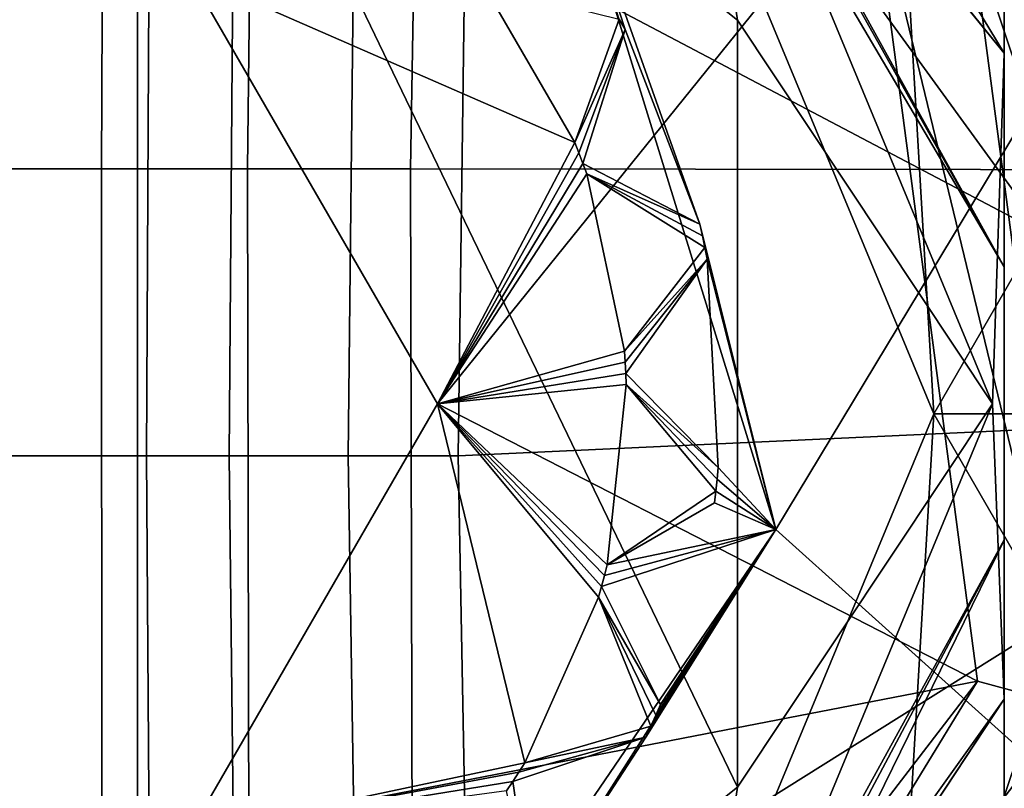
# Model space of a CAD drawing. Units: centimetres. Extents: x 0.1 to 17.1, y -2.9 to 2.6.
# Drawn here: x 12 to 12.5, y -0.2 to 0.2 of the extents above; entities that cross this region are included whole.
import ezdxf

# ---------------------------------------------------------------- set-up
doc = ezdxf.new("R2010")
doc.units = ezdxf.units.CM
doc.header["$MEASUREMENT"] = 0
for name, color, linetype in [('ACAD_FREEWAY_COMPONENT_11_Mesh_0', 7, 'Continuous'), ('ACAD_FREEWAY_COMPONENT_4_Mesh_0', 7, 'Continuous'), ('ACAD_FREEWAY_COMPONENT_5_Mesh_0', 7, 'Continuous'), ('ACAD_FREEWAY_COMPONENT_6_Mesh_0', 7, 'Continuous')]:
    doc.layers.add(name, color=color, linetype=linetype)

msp = doc.modelspace()

# ---------------------------------------------------------------- linework, layer by layer
at = {"layer": 'ACAD_FREEWAY_COMPONENT_11_Mesh_0'}
for points in [[(12.81551, 0.5469), (12.35355, 0.35355), (12.5, 0)], [(12.99502, -0.00103), (12.81551, 0.5469), (12.5, 0)], [(12.0828, 0.47078, -0.91035), (12.08126, 0.12337, -1.01739), (11.70642, 0.12337, -1.01759), (11.70565, 0.47078, -0.91053)], [(12.0828, 0.47078, -0.91035), (12.15881, 0.47078, -0.90987), (12.15475, 0.12337, -1.01685), (12.08126, 0.12337, -1.01739)], [(12.23675, 0.12336, -1.01609), (12.15475, 0.12337, -1.01685), (12.15881, 0.47078, -0.90987), (12.24266, 0.47075, -0.9092)], [(13.2678, 0.46614, -0.90096), (13.2404, 0.12215, -1.00336), (12.23675, 0.12336, -1.01609), (12.24266, 0.47075, -0.9092)], [(12.63901, 0.39497, -0.66083), (12.2642, 0.2442, -0.7362), (12.72655, 0.00037, -0.76619)], [(12.35355, 0.35355, -0.15), (12.47895, 0.36139, -0.25), (12.5, 0, -0.15)], [(12.47895, 0.36139, -0.25), (12.69131, 0.21845, -0.25), (12.6, 0, -0.25)], [(12.47895, 0.36139, -0.25), (12.6, 0, -0.25), (12.5, 0, -0.15)], [(12.35355, 0.35355), (12.35355, 0.35355, -0.15), (12.5, 0)], [(12.5, 0, -0.15), (12.5, 0), (12.35355, 0.35355, -0.15)], [(12.10393, -0.02113, -0.77618), (12.10521, 0.2441, -0.73768), (12.02543, 0.24407, -0.73793), (12.02509, -0.02112, -0.77643)], [(12.10521, 0.2441, -0.73768), (12.10393, -0.02113, -0.77618), (12.14547, -0.02113, -0.77582), (12.14756, 0.24412, -0.73733)], [(12.2083, 0.24416, -0.73679), (12.14756, 0.24412, -0.73733), (12.14547, -0.02113, -0.77582), (12.20549, -0.02114, -0.77527)], [(12.2642, 0.2442, -0.7362), (12.2083, 0.24416, -0.73679), (12.20549, -0.02114, -0.77527), (12.26077, -0.02116, -0.77466)], [(12.2642, 0.2442, -0.7362), (12.26077, -0.02116, -0.77466), (12.72655, 0.00037, -0.76619)], [(12.08126, 0.12337, -1.01739), (12.0815, -0.2183, -1.00133), (11.70631, -0.21829, -1.00153), (11.70642, 0.12337, -1.01759)], [(12.0815, -0.2183, -1.00133), (12.08126, 0.12337, -1.01739), (12.15475, 0.12337, -1.01685), (12.15536, -0.21829, -1.0008)], [(12.23675, 0.12336, -1.01609), (12.23764, -0.21828, -1.00005), (12.15536, -0.21829, -1.0008), (12.15475, 0.12337, -1.01685)], [(13.2404, 0.12215, -1.00336), (13.24451, -0.21614, -0.988), (12.23764, -0.21828, -1.00005), (12.23675, 0.12336, -1.01609)], [(12.26576, -0.28895, -0.71749), (12.72655, 0.00037, -0.76619), (12.26077, -0.02116, -0.77466)], [(12.72655, 0.00037, -0.76619), (12.26576, -0.28895, -0.71749), (12.63898, -0.39504, -0.66079)], [(12.5, 0), (12.35355, -0.35355), (12.81549, -0.54688)], [(12.35355, -0.35355, -0.15), (12.35355, -0.35355), (12.5, 0, -0.15)], [(12.35355, -0.35355), (12.5, 0), (12.5, 0, -0.15)], [(12.5, 0, -0.15), (12.47895, -0.36139, -0.25), (12.35355, -0.35355, -0.15)], [(12.6, 0, -0.25), (12.47895, -0.36139, -0.25), (12.5, 0, -0.15)], [(12.99502, -0.00103), (12.5, 0), (12.81549, -0.54688)], [(12.6, 0, -0.25), (12.69131, -0.21845, -0.25), (12.47895, -0.36139, -0.25)], [(12.10577, -0.2888, -0.71891), (12.10393, -0.02113, -0.77618), (12.02509, -0.02112, -0.77643), (12.02559, -0.28877, -0.71916)], [(12.10577, -0.2888, -0.71891), (12.14848, -0.28884, -0.71858), (12.14547, -0.02113, -0.77582), (12.10393, -0.02113, -0.77618)], [(12.14547, -0.02113, -0.77582), (12.14848, -0.28884, -0.71858), (12.20958, -0.28889, -0.71806), (12.20549, -0.02114, -0.77527)], [(12.20549, -0.02114, -0.77527), (12.20958, -0.28889, -0.71806), (12.26576, -0.28895, -0.71749), (12.26077, -0.02116, -0.77466)]]:
    msp.add_3dface(points, dxfattribs=at)
at = {"layer": 'ACAD_FREEWAY_COMPONENT_4_Mesh_0'}
for points in [[(12.51959, 0.4765, 3.95), (12.70432, 0.03103, 3.95), (12.82577, 0.66599, 3.95)], [(12.67435, 0.02971, 3.92), (12.51959, 0.4765, 3.95), (12.49748, 0.45622, 3.92)], [(12.51959, 0.4765, 3.95), (12.67435, 0.02971, 3.92), (12.70432, 0.03103, 3.95)], [(12.67435, 0.02971, 3.78), (12.49748, 0.45622, 3.78), (12.82316, 0.33897, 3.78)], [(12.49748, 0.45622, 3.92), (12.67435, 0.02971, 3.78), (12.67435, 0.02971, 3.92)], [(12.67435, 0.02971, 3.78), (12.49748, 0.45622, 3.92), (12.49748, 0.45622, 3.78)]]:
    msp.add_3dface(points, dxfattribs=at)
at = {"layer": 'ACAD_FREEWAY_COMPONENT_5_Mesh_0'}
for points in [[(12.00041, 0.85506, 6.07904), (12.00041, -0.84494, 6.07904), (12.8088, -0.25761, 6.07904)], [(12.00041, 0.85506, 6.07904), (12.8088, -0.25761, 6.07904), (12.8088, 0.26772, 6.07904)], [(12.09943, 0.4389, 5.96), (12.09943, -0.42879, 5.96), (11.72295, 0.35297, 5.96)], [(12.40134, 0.19813, 5.96), (12.40134, -0.18802, 5.96), (12.09943, 0.4389, 5.96)], [(12.40134, -0.18802, 5.96), (12.09943, -0.42879, 5.96), (12.09943, 0.4389, 5.96)], [(12.40134, 0.19813, 5.46), (12.09943, 0.4389, 5.96), (12.09943, 0.4389, 5.46)], [(12.09943, 0.4389, 5.96), (12.40134, 0.19813, 5.46), (12.40134, 0.19813, 5.96)], [(12.09943, 0.4389, 5.46), (12.37461, 0.37926, 5.46), (12.40134, 0.19813, 5.46)], [(12.53541, 0.32817, 5.71055), (12.53541, 0.07393, 5.63524), (12.32026, 0.43938, 5.65245)], [(12.53541, 0.07393, 5.63524), (12.53541, 0.32817, 5.57662), (12.32026, 0.43938, 5.65245)], [(12.53541, 0.32817, 5.57662), (12.53541, 0.0738, 5.50126), (12.33874, 0.42515, 5.51751)], [(12.53541, 0.0738, 5.50126), (12.53541, 0.18148, 5.48667), (12.33874, 0.42515, 5.51751)], [(12.53541, 0.18148, 5.48667), (12.39082, 0.42057, 5.492), (12.33874, 0.42515, 5.51751)], [(12.53541, 0.07399, 5.76922), (12.34393, 0.42088, 5.78528), (12.53541, 0.32817, 5.84459)], [(12.53541, 0.07399, 5.76922), (12.53541, 0.32817, 5.71055), (12.34393, 0.42088, 5.78528)], [(12.39082, 0.42057, 5.492), (12.53541, 0.18148, 5.48667), (12.37461, 0.37926, 5.46)], [(12.52961, 0.00506, 5.46), (12.37461, 0.37926, 5.46), (12.53541, 0.18148, 5.48667)], [(12.52961, 0.00506, 5.46), (12.40134, 0.19813, 5.46), (12.37461, 0.37926, 5.46)], [(11.72295, -0.34286, 5.96), (11.72295, 0.35297, 5.96), (12.09943, -0.42879, 5.96)], [(12.53541, -0.31805, 5.9), (12.53541, 0.32817, 5.9), (12.8088, -0.25761, 5.9)], [(12.53541, 0.32817, 5.9), (12.8088, 0.26772, 5.9), (12.8088, -0.25761, 5.9)], [(12.53541, 0.32817, 5.84459), (12.53541, 0.32817, 5.9), (12.53541, 0.07399, 5.76922)], [(12.53541, 0.32817, 5.9), (12.53541, -0.31805, 5.9), (12.53541, 0.07399, 5.76922)], [(12.53541, 0.32817, 5.57662), (12.53541, 0.07393, 5.63524), (12.53541, 0.0738, 5.50126)], [(12.53541, 0.32817, 5.71055), (12.53541, 0.07399, 5.76922), (12.53541, 0.07393, 5.63524)], [(12.40134, -0.18802, 5.96), (12.40134, 0.19813, 5.96), (12.40134, -0.18802, 5.46)], [(12.40134, -0.18802, 5.46), (12.40134, 0.19813, 5.96), (12.40134, 0.19813, 5.46)], [(12.40134, -0.18802, 5.46), (12.40134, 0.19813, 5.46), (12.52961, 0.00506, 5.46)], [(12.53541, -0.14369, 5.48039), (12.52961, 0.00506, 5.46), (12.53541, 0.18148, 5.48667)], [(12.53541, -0.14369, 5.48039), (12.53541, 0.18148, 5.48667), (12.53541, -0.06372, 5.49574)], [(12.53541, 0.18148, 5.48667), (12.53541, 0.0738, 5.50126), (12.53541, -0.06372, 5.49574)], [(12.53541, 0.07393, 5.63524), (12.53541, 0.07399, 5.76922), (12.53541, -0.06351, 5.76379)], [(12.53541, -0.31805, 5.9), (12.53541, -0.06351, 5.76379), (12.53541, 0.07399, 5.76922)], [(12.53541, 0.07393, 5.63524), (12.53541, -0.06351, 5.76379), (12.53541, -0.06352, 5.62978)], [(12.53541, 0.07393, 5.63524), (12.53541, -0.06352, 5.62978), (12.53541, 0.0738, 5.50126)], [(12.53541, -0.06372, 5.49574), (12.53541, 0.0738, 5.50126), (12.53541, -0.06352, 5.62978)], [(12.52961, 0.00506, 5.46), (12.53541, -0.14369, 5.48039), (12.37461, -0.36915, 5.46)], [(12.37461, -0.36915, 5.46), (12.40134, -0.18802, 5.46), (12.52961, 0.00506, 5.46)], [(12.53541, -0.06352, 5.62978), (12.53541, -0.31805, 5.68739), (12.34496, -0.40997, 5.61377)], [(12.53541, -0.06352, 5.62978), (12.34496, -0.40997, 5.61377), (12.53541, -0.31805, 5.5534)], [(12.53541, -0.06351, 5.76379), (12.53541, -0.31805, 5.82145), (12.35632, -0.40027, 5.74836)], [(12.53541, -0.06351, 5.76379), (12.35632, -0.40027, 5.74836), (12.53541, -0.31805, 5.68739)], [(12.53541, -0.06372, 5.49574), (12.53541, -0.31805, 5.5534), (12.38301, -0.37517, 5.48184)], [(12.53541, -0.06372, 5.49574), (12.38301, -0.37517, 5.48184), (12.53541, -0.14369, 5.48039)], [(12.53541, -0.31805, 5.82145), (12.53541, -0.06351, 5.76379), (12.53541, -0.31805, 5.9)], [(12.53541, -0.31805, 5.68739), (12.53541, -0.06352, 5.62978), (12.53541, -0.06351, 5.76379)], [(12.53541, -0.31805, 5.5534), (12.53541, -0.06372, 5.49574), (12.53541, -0.06352, 5.62978)], [(12.3627, -0.40532, 5.47423), (12.53541, -0.14369, 5.48039), (12.38301, -0.37517, 5.48184)], [(12.53541, -0.14369, 5.48039), (12.3627, -0.40532, 5.47423), (12.37461, -0.36915, 5.46)], [(12.09943, -0.42879, 5.46), (12.40134, -0.18802, 5.96), (12.40134, -0.18802, 5.46)], [(12.40134, -0.18802, 5.96), (12.09943, -0.42879, 5.46), (12.09943, -0.42879, 5.96)], [(12.40134, -0.18802, 5.46), (12.37461, -0.36915, 5.46), (12.09943, -0.42879, 5.46)]]:
    msp.add_3dface(points, dxfattribs=at)
at = {"layer": 'ACAD_FREEWAY_COMPONENT_6_Mesh_0'}
for points in [[(12.72541, 0.00506, 4.4), (12.47918, 0.4068, 4.3), (12.55579, 0.47108, 4.4)], [(12.62541, 0.00506, 4.3), (12.58771, 0.21882, 3.8), (12.47918, 0.4068, 4.3)], [(12.47918, 0.4068, 4.3), (12.72541, 0.00506, 4.4), (12.62541, 0.00506, 4.3)], [(12.51136, 0.30006, 5), (12.46806, 0.27506, 4.95), (12.5703, -0.14765, 5)], [(12.5703, -0.14765, 5), (12.5703, -0.14765, 5.85), (12.51136, 0.30006, 5)], [(12.5703, -0.14765, 5.85), (12.51136, 0.30006, 5.85), (12.51136, 0.30006, 5)], [(12.5703, -0.14765, 5.85), (12.60181, 0.22395, 5.9), (12.51136, 0.30006, 5.85)], [(12.42066, -0.05829, 4), (12.38236, 0.09544, 4.0325), (12.31195, 0.29413, 4)], [(12.38236, 0.09544, 4.0325), (12.34473, 0.19346, 4.0325), (12.31195, 0.29413, 4)], [(12.34473, 0.19346, 4.0325), (12.34181, 0.1987, 4.0325), (12.31195, 0.29413, 4)], [(12.31195, 0.29413, 3.8), (12.58771, 0.21882, 3.8), (12.42066, -0.05829, 3.8)], [(12.42066, -0.05829, 3.8), (12.42066, -0.05829, 4), (12.31195, 0.29413, 3.8)], [(12.31195, 0.29413, 4), (12.31195, 0.29413, 3.8), (12.42066, -0.05829, 4)], [(12.25041, 0.00506, 4.95), (12.46806, 0.27506, 4.95), (12.12541, 0.22156, 4.95)], [(12.46806, 0.27506, 4.95), (12.25041, 0.00506, 4.95), (12.52201, -0.13471, 4.95)], [(12.52201, -0.13471, 4.95), (12.5703, -0.14765, 5), (12.46806, 0.27506, 4.95)], [(12.25041, 0.00506, 4.95), (12.12541, 0.22156, 4.95), (12.25041, 0.00506, 4.8)], [(12.12541, 0.22156, 4.95), (12.12541, 0.22156, 4.8), (12.25041, 0.00506, 4.8)], [(12.25041, 0.00506, 4.8), (12.12541, 0.22156, 4.8), (12.31938, 0.13652, 4.8)], [(12.12541, 0.22156, 4.8), (12.27374, 0.21556, 4.8), (12.31938, 0.13652, 4.8)], [(12.58771, -0.20871, 3.8), (12.42066, -0.05829, 3.8), (12.58771, 0.21882, 3.8)], [(12.34181, 0.1987, 4.8), (12.31938, 0.13652, 4.8), (12.27374, 0.21556, 4.8)], [(12.34473, 0.19346, 4.8), (12.31938, 0.13652, 4.8), (12.34181, 0.1987, 4.8)], [(12.34473, 0.19346, 4.0325), (12.34473, 0.19346, 4.8), (12.34181, 0.1987, 4.0325)], [(12.34473, 0.19346, 4.8), (12.34181, 0.1987, 4.8), (12.34181, 0.1987, 4.0325)], [(12.31938, 0.13652, 4.08), (12.34473, 0.19346, 4.0325), (12.32147, 0.13131, 4.08)], [(12.31938, 0.13652, 4.8), (12.34473, 0.19346, 4.8), (12.31938, 0.13652, 4.08)], [(12.34473, 0.19346, 4.8), (12.34473, 0.19346, 4.0325), (12.31938, 0.13652, 4.08)], [(12.32147, 0.13131, 4.08), (12.34473, 0.19346, 4.0325), (12.32349, 0.12607, 4.08)], [(12.38236, 0.09544, 4.0325), (12.32349, 0.12607, 4.08), (12.34473, 0.19346, 4.0325)], [(12.32147, 0.13131, 4.8), (12.25041, 0.00506, 4.8), (12.31938, 0.13652, 4.8)], [(12.31938, 0.13652, 4.8), (12.31938, 0.13652, 4.08), (12.32147, 0.13131, 4.8)], [(12.31938, 0.13652, 4.08), (12.32147, 0.13131, 4.08), (12.32147, 0.13131, 4.8)], [(12.32147, 0.13131, 4.8), (12.32349, 0.12607, 4.8), (12.25041, 0.00506, 4.8)], [(12.32349, 0.12607, 4.08), (12.32349, 0.12607, 4.8), (12.32147, 0.13131, 4.08)], [(12.32147, 0.13131, 4.8), (12.32147, 0.13131, 4.08), (12.32349, 0.12607, 4.8)], [(12.32349, 0.12607, 4.8), (12.32541, 0.12079, 4.8), (12.25041, 0.00506, 4.8)], [(12.32541, 0.12079, 4.08), (12.32349, 0.12607, 4.08), (12.38236, 0.09544, 4.0325)], [(12.32541, 0.12079, 4.08), (12.32541, 0.12079, 4.8), (12.32349, 0.12607, 4.08)], [(12.32541, 0.12079, 4.8), (12.32349, 0.12607, 4.8), (12.32349, 0.12607, 4.08)], [(12.32541, 0.12079, 4.8), (12.34439, 0.03151, 4.8), (12.25041, 0.00506, 4.8)], [(12.38236, 0.09544, 4.8), (12.38369, 0.08959, 4.8), (12.32541, 0.12079, 4.8)], [(12.38369, 0.08959, 4.8), (12.38494, 0.08372, 4.8), (12.32541, 0.12079, 4.8)], [(12.38494, 0.08372, 4.8), (12.34439, 0.03151, 4.8), (12.32541, 0.12079, 4.8)], [(12.38236, 0.09544, 4.0325), (12.38236, 0.09544, 4.8), (12.32541, 0.12079, 4.08)], [(12.38236, 0.09544, 4.8), (12.32541, 0.12079, 4.8), (12.32541, 0.12079, 4.08)], [(12.38369, 0.08959, 4.0325), (12.38236, 0.09544, 4.0325), (12.42066, -0.05829, 4)], [(12.38236, 0.09544, 4.8), (12.38236, 0.09544, 4.0325), (12.38369, 0.08959, 4.8)], [(12.38236, 0.09544, 4.0325), (12.38369, 0.08959, 4.0325), (12.38369, 0.08959, 4.8)], [(12.38494, 0.08372, 4.0325), (12.38369, 0.08959, 4.0325), (12.42066, -0.05829, 4)], [(12.38494, 0.08372, 4.0325), (12.38494, 0.08372, 4.8), (12.38369, 0.08959, 4.0325)], [(12.38369, 0.08959, 4.8), (12.38369, 0.08959, 4.0325), (12.38494, 0.08372, 4.8)], [(12.3861, 0.07784, 4.8), (12.34439, 0.03151, 4.8), (12.38494, 0.08372, 4.8)], [(12.3861, 0.07784, 4.0325), (12.38494, 0.08372, 4.0325), (12.42066, -0.05829, 4)], [(12.3861, 0.07784, 4.0325), (12.3861, 0.07784, 4.8), (12.38494, 0.08372, 4.0325)], [(12.3861, 0.07784, 4.8), (12.38494, 0.08372, 4.8), (12.38494, 0.08372, 4.0325)], [(12.34439, 0.03151, 4.08), (12.3861, 0.07784, 4.0325), (12.34477, 0.02591, 4.08)], [(12.34439, 0.03151, 4.8), (12.3861, 0.07784, 4.8), (12.34439, 0.03151, 4.08)], [(12.3861, 0.07784, 4.8), (12.3861, 0.07784, 4.0325), (12.34439, 0.03151, 4.08)], [(12.34477, 0.02591, 4.08), (12.3861, 0.07784, 4.0325), (12.34507, 0.02031, 4.08)], [(12.39159, -0.02701, 4.0325), (12.34507, 0.02031, 4.08), (12.3861, 0.07784, 4.0325)], [(12.39159, -0.02701, 4.0325), (12.3861, 0.07784, 4.0325), (12.42066, -0.05829, 4)], [(12.34477, 0.02591, 4.8), (12.25041, 0.00506, 4.8), (12.34439, 0.03151, 4.8)], [(12.34439, 0.03151, 4.8), (12.34439, 0.03151, 4.08), (12.34477, 0.02591, 4.8)], [(12.34439, 0.03151, 4.08), (12.34477, 0.02591, 4.08), (12.34477, 0.02591, 4.8)], [(12.34477, 0.02591, 4.8), (12.34507, 0.02031, 4.8), (12.25041, 0.00506, 4.8)], [(12.34507, 0.02031, 4.08), (12.34507, 0.02031, 4.8), (12.34477, 0.02591, 4.08)], [(12.34477, 0.02591, 4.8), (12.34477, 0.02591, 4.08), (12.34507, 0.02031, 4.8)], [(12.34507, 0.02031, 4.8), (12.34527, 0.0147, 4.8), (12.25041, 0.00506, 4.8)], [(12.34527, 0.0147, 4.08), (12.34507, 0.02031, 4.08), (12.39159, -0.02701, 4.0325)], [(12.34527, 0.0147, 4.08), (12.34527, 0.0147, 4.8), (12.34507, 0.02031, 4.08)], [(12.34527, 0.0147, 4.8), (12.34507, 0.02031, 4.8), (12.34507, 0.02031, 4.08)], [(12.25041, 0.00506, 4.8), (12.34527, 0.0147, 4.8), (12.33573, -0.07608, 4.8)], [(12.39043, -0.03895, 4.8), (12.33573, -0.07608, 4.8), (12.34527, 0.0147, 4.8)], [(12.39159, -0.02701, 4.8), (12.39106, -0.03299, 4.8), (12.34527, 0.0147, 4.8)], [(12.39106, -0.03299, 4.8), (12.39043, -0.03895, 4.8), (12.34527, 0.0147, 4.8)], [(12.39159, -0.02701, 4.0325), (12.39159, -0.02701, 4.8), (12.34527, 0.0147, 4.08)], [(12.39159, -0.02701, 4.8), (12.34527, 0.0147, 4.8), (12.34527, 0.0147, 4.08)], [(12.25041, 0.00506, 4.95), (12.12541, -0.21145, 4.95), (12.52201, -0.13471, 4.95)], [(12.12541, -0.21145, 4.8), (12.25041, 0.00506, 4.95), (12.25041, 0.00506, 4.8)], [(12.12541, -0.21145, 4.95), (12.25041, 0.00506, 4.95), (12.12541, -0.21145, 4.8)], [(12.12541, -0.21145, 4.8), (12.25041, 0.00506, 4.8), (12.29425, -0.17573, 4.8)], [(12.33437, -0.08152, 4.8), (12.25041, 0.00506, 4.8), (12.33573, -0.07608, 4.8)], [(12.33437, -0.08152, 4.8), (12.33291, -0.08695, 4.8), (12.25041, 0.00506, 4.8)], [(12.33291, -0.08695, 4.8), (12.33137, -0.09234, 4.8), (12.25041, 0.00506, 4.8)], [(12.33137, -0.09234, 4.8), (12.29425, -0.17573, 4.8), (12.25041, 0.00506, 4.8)], [(12.47918, -0.39669, 4.3), (12.58771, -0.20871, 3.8), (12.62541, 0.00506, 4.3)], [(12.47918, -0.39669, 4.3), (12.62541, 0.00506, 4.3), (12.55579, -0.46097, 4.4)], [(12.39159, -0.02701, 4.0325), (12.42066, -0.05829, 4), (12.39106, -0.03299, 4.0325)], [(12.39159, -0.02701, 4.8), (12.39159, -0.02701, 4.0325), (12.39106, -0.03299, 4.8)], [(12.39159, -0.02701, 4.0325), (12.39106, -0.03299, 4.0325), (12.39106, -0.03299, 4.8)], [(12.39043, -0.03895, 4.0325), (12.39106, -0.03299, 4.0325), (12.42066, -0.05829, 4)], [(12.39043, -0.03895, 4.0325), (12.39043, -0.03895, 4.8), (12.39106, -0.03299, 4.0325)], [(12.39106, -0.03299, 4.8), (12.39106, -0.03299, 4.0325), (12.39043, -0.03895, 4.8)], [(12.38971, -0.04491, 4.8), (12.33573, -0.07608, 4.8), (12.39043, -0.03895, 4.8)], [(12.38971, -0.04491, 4.0325), (12.39043, -0.03895, 4.0325), (12.42066, -0.05829, 4)], [(12.38971, -0.04491, 4.0325), (12.38971, -0.04491, 4.8), (12.39043, -0.03895, 4.0325)], [(12.38971, -0.04491, 4.8), (12.39043, -0.03895, 4.8), (12.39043, -0.03895, 4.0325)], [(12.33573, -0.07608, 4.08), (12.38971, -0.04491, 4.0325), (12.42066, -0.05829, 4)], [(12.33573, -0.07608, 4.8), (12.38971, -0.04491, 4.8), (12.33573, -0.07608, 4.08)], [(12.38971, -0.04491, 4.8), (12.38971, -0.04491, 4.0325), (12.33573, -0.07608, 4.08)], [(12.21291, -0.36301, 4), (12.29804, -0.25082, 4.0325), (12.42066, -0.05829, 4)], [(12.58771, -0.20871, 3.8), (12.21291, -0.36301, 3.8), (12.42066, -0.05829, 3.8)], [(12.42066, -0.05829, 4), (12.42066, -0.05829, 3.8), (12.21291, -0.36301, 4)], [(12.42066, -0.05829, 3.8), (12.21291, -0.36301, 3.8), (12.21291, -0.36301, 4)], [(12.29804, -0.25082, 4.0325), (12.35522, -0.16277, 4.0325), (12.42066, -0.05829, 4)], [(12.36254, -0.14633, 4.0325), (12.33291, -0.08695, 4.08), (12.42066, -0.05829, 4)], [(12.33291, -0.08695, 4.08), (12.33437, -0.08152, 4.08), (12.42066, -0.05829, 4)], [(12.33437, -0.08152, 4.08), (12.33573, -0.07608, 4.08), (12.42066, -0.05829, 4)], [(12.35522, -0.16277, 4.0325), (12.35774, -0.15732, 4.0325), (12.42066, -0.05829, 4)], [(12.35774, -0.15732, 4.0325), (12.36018, -0.15184, 4.0325), (12.42066, -0.05829, 4)], [(12.36018, -0.15184, 4.0325), (12.36254, -0.14633, 4.0325), (12.42066, -0.05829, 4)], [(12.33573, -0.07608, 4.8), (12.33573, -0.07608, 4.08), (12.33437, -0.08152, 4.8)], [(12.33573, -0.07608, 4.08), (12.33437, -0.08152, 4.08), (12.33437, -0.08152, 4.8)], [(12.33291, -0.08695, 4.08), (12.33291, -0.08695, 4.8), (12.33437, -0.08152, 4.08)], [(12.33437, -0.08152, 4.8), (12.33437, -0.08152, 4.08), (12.33291, -0.08695, 4.8)], [(12.33137, -0.09234, 4.08), (12.33291, -0.08695, 4.08), (12.36254, -0.14633, 4.0325)], [(12.33137, -0.09234, 4.08), (12.33137, -0.09234, 4.8), (12.33291, -0.08695, 4.08)], [(12.33137, -0.09234, 4.8), (12.33291, -0.08695, 4.8), (12.33291, -0.08695, 4.08)], [(12.35774, -0.15732, 4.8), (12.29425, -0.17573, 4.8), (12.33137, -0.09234, 4.8)], [(12.36254, -0.14633, 4.8), (12.36018, -0.15184, 4.8), (12.33137, -0.09234, 4.8)], [(12.36018, -0.15184, 4.8), (12.35774, -0.15732, 4.8), (12.33137, -0.09234, 4.8)], [(12.36254, -0.14633, 4.0325), (12.36254, -0.14633, 4.8), (12.33137, -0.09234, 4.08)], [(12.36254, -0.14633, 4.8), (12.33137, -0.09234, 4.8), (12.33137, -0.09234, 4.08)], [(12.12541, -0.21145, 4.95), (12.27041, -0.4626, 4.95), (12.52201, -0.13471, 4.95)], [(12.52201, -0.13471, 4.95), (12.27041, -0.4626, 4.95), (12.29541, -0.5059, 5)], [(12.5703, -0.14765, 5), (12.52201, -0.13471, 4.95), (12.29541, -0.5059, 5)], [(12.5703, -0.14765, 5.85), (12.5703, -0.14765, 5), (12.29541, -0.5059, 5.85)], [(12.29541, -0.5059, 5), (12.29541, -0.5059, 5.85), (12.5703, -0.14765, 5)], [(12.5703, -0.14765, 5.85), (12.29541, -0.5059, 5.85), (12.60181, -0.21384, 5.9)], [(12.36254, -0.14633, 4.8), (12.36254, -0.14633, 4.0325), (12.36018, -0.15184, 4.8)], [(12.36254, -0.14633, 4.0325), (12.36018, -0.15184, 4.0325), (12.36018, -0.15184, 4.8)], [(12.35774, -0.15732, 4.0325), (12.35774, -0.15732, 4.8), (12.36018, -0.15184, 4.0325)], [(12.36018, -0.15184, 4.8), (12.36018, -0.15184, 4.0325), (12.35774, -0.15732, 4.8)], [(12.35522, -0.16277, 4.8), (12.29425, -0.17573, 4.8), (12.35774, -0.15732, 4.8)], [(12.35522, -0.16277, 4.0325), (12.35522, -0.16277, 4.8), (12.35774, -0.15732, 4.0325)], [(12.35522, -0.16277, 4.8), (12.35774, -0.15732, 4.8), (12.35774, -0.15732, 4.0325)], [(12.29804, -0.25082, 4.0325), (12.28821, -0.18519, 4.08), (12.35522, -0.16277, 4.0325)], [(12.29127, -0.18049, 4.08), (12.35522, -0.16277, 4.0325), (12.28821, -0.18519, 4.08)], [(12.29425, -0.17573, 4.08), (12.35522, -0.16277, 4.0325), (12.29127, -0.18049, 4.08)], [(12.29425, -0.17573, 4.8), (12.35522, -0.16277, 4.8), (12.29425, -0.17573, 4.08)], [(12.35522, -0.16277, 4.8), (12.35522, -0.16277, 4.0325), (12.29425, -0.17573, 4.08)], [(12.29127, -0.18049, 4.8), (12.12541, -0.21145, 4.8), (12.29425, -0.17573, 4.8)], [(12.29425, -0.17573, 4.8), (12.29425, -0.17573, 4.08), (12.29127, -0.18049, 4.8)], [(12.29425, -0.17573, 4.08), (12.29127, -0.18049, 4.08), (12.29127, -0.18049, 4.8)], [(12.29127, -0.18049, 4.8), (12.28821, -0.18519, 4.8), (12.12541, -0.21145, 4.8)], [(12.28821, -0.18519, 4.08), (12.28821, -0.18519, 4.8), (12.29127, -0.18049, 4.08)], [(12.29127, -0.18049, 4.8), (12.29127, -0.18049, 4.08), (12.28821, -0.18519, 4.8)], [(12.28821, -0.18519, 4.8), (12.28508, -0.18985, 4.8), (12.12541, -0.21145, 4.8)], [(12.28508, -0.18985, 4.08), (12.28821, -0.18519, 4.08), (12.29804, -0.25082, 4.0325)], [(12.28508, -0.18985, 4.08), (12.28508, -0.18985, 4.8), (12.28821, -0.18519, 4.08)], [(12.28508, -0.18985, 4.8), (12.28821, -0.18519, 4.8), (12.28821, -0.18519, 4.08)]]:
    msp.add_3dface(points, dxfattribs=at)

doc.saveas('drawing.dxf')
